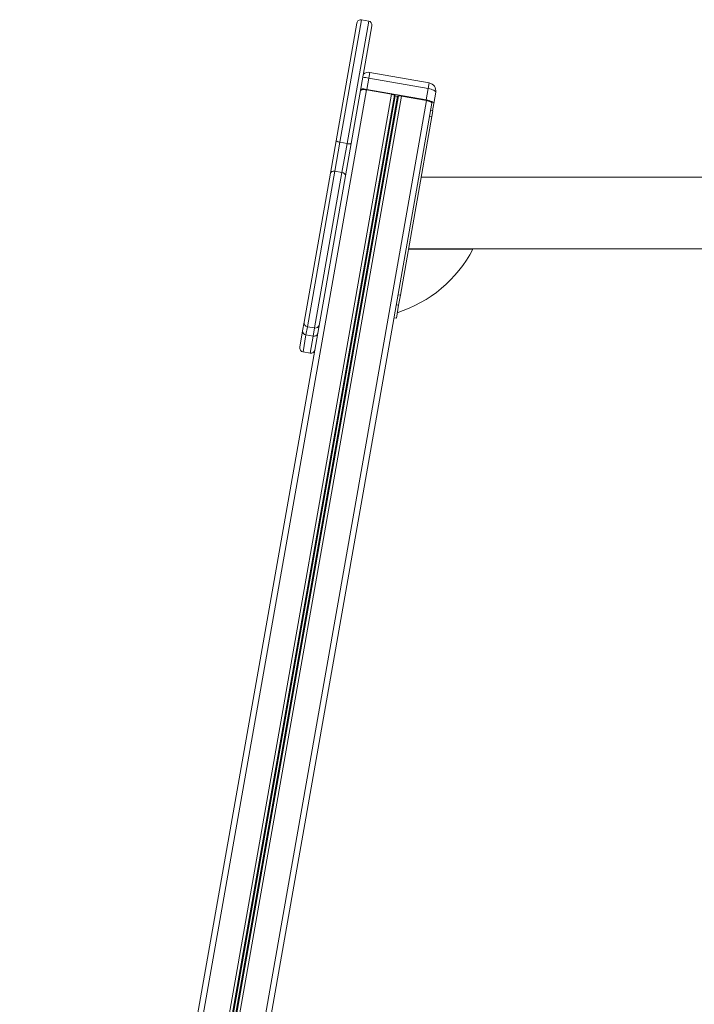
# Model space of a CAD drawing. Units: millimetres. Extents: x -13351 to 20534, y -8476 to 5115.
# Drawn here: x 4212 to 5050, y 2795 to 4018 of the extents above; entities that cross this region are included whole.
import ezdxf

# ---------------------------------------------------------------- set-up
doc = ezdxf.new("R2010")
doc.units = ezdxf.units.MM

msp = doc.modelspace()

# ---------------------------------------------------------------- linework, layer by layer
at = {"color": 7, "linetype": 'Continuous', "lineweight": 15}
for p, q in [((4604.9, 3867.6), (4630.6, 4013.8)), ((4645.3, 4016.3), (4636.4, 4017.9)), ((4649.4, 4010.5), (4623.6, 3864.3)), ((4720.6, 3939.4), (4646.7, 3952.4)), ((4645.5, 3945.5), (4643, 3931.4)), ((4719.4, 3932.5), (4645.5, 3945.5)), ((4642.4, 3930.8), (4673.5, 3925.3)), ((4643, 3931.4), (4716.9, 3918.4)), ((4719.4, 3932.5), (4716.9, 3918.4)), ((4728.7, 3927.8), (4726.2, 3913.7)), ((4677.3, 3924), (4678.1, 3923.5)), ((4681.2, 3923), (4682.2, 3923.2)), ((4686.1, 3923), (4717.2, 3917.6)), ((4723.8, 3914.3), (4303, 1527.8)), ((4725.1, 3904.7), (4722.2, 3905.2)), ((4723.9, 3897.7), (4725.1, 3904.7)), ((4726.2, 3913.7), (4724.6, 3904.8)), ((4684.8, 3675.8), (4723.9, 3897.7)), ((4720.9, 3898.3), (4723.9, 3897.7)), ((4597.7, 3827.1), (4604.9, 3867.6)), ((4609.6, 3865.6), (4603.2, 3829.6)), ((4609.6, 3865.6), (4618.4, 3864.1)), ((4612.1, 3828.1), (4618.4, 3864.1)), ((4623.6, 3864.3), (4616.4, 3823.8)), ((4603.2, 3829.6), (4612.1, 3828.1)), ((4565.1, 3642.2), (4597.7, 3827.1)), ((4616.4, 3823.8), (4590.7, 3677.8)), ((5067.3, 3822.3), (4710.6, 3822.3)), ((4774.8, 3732.7), (4694.8, 3732.7)), ((4694.9, 3733.3), (5067.3, 3733.3)), ((4590.7, 3677.8), (4211.6, 1527.8)), ((4681.8, 3676.3), (4684.8, 3675.8)), ((4682.5, 3663.2), (4684.8, 3675.8)), ((4679.6, 3663.7), (4682.5, 3663.2)), ((4679.7, 3647), (4682.5, 3663.2)), ((4676.7, 3647.5), (4679.7, 3647)), ((4563.2, 3631.3), (4565.1, 3642.2)), ((4569.2, 3636.4), (4578, 3634.9)), ((4559.6, 3610.9), (4563.2, 3631.3)), ((4567.4, 3626.2), (4576.2, 3624.7)), ((4563.7, 3605.2), (4572.5, 3603.6))]:
    msp.add_line(p, q, dxfattribs=at)
at = {"color": 8, "linetype": 'Continuous', "lineweight": 15}
for p, q in [((4636.4, 4017.9), (4609.6, 3865.6)), ((4618.4, 3864.1), (4645.3, 4016.3)), ((4645.5, 3945.5), (4646.7, 3952.4)), ((4642.4, 3930.8), (4218.7, 1527.8)), ((4720.6, 3939.4), (4719.4, 3932.5)), ((4673.5, 3925.3), (4250.8, 1527.8)), ((4677.3, 3924), (4254.7, 1527.8)), ((4678.1, 3923.5), (4255.7, 1527.8)), ((4681.2, 3923), (4258.9, 1527.8)), ((4682.2, 3923.2), (4259.8, 1527.8)), ((4686.1, 3923), (4263.8, 1527.8)), ((4717.2, 3917.6), (4295.9, 1527.8)), ((4603.2, 3829.6), (4569.2, 3636.4)), ((4578, 3634.9), (4612.1, 3828.1)), ((4569.2, 3636.4), (4567.4, 3626.2)), ((4576.2, 3624.7), (4578, 3634.9)), ((4567.4, 3626.2), (4563.7, 3605.2)), ((4572.5, 3603.6), (4576.2, 3624.7))]:
    msp.add_line(p, q, dxfattribs=at)
at = {"color": 7, "linetype": 'Continuous', "lineweight": 15, "flags": 128}
for points in [[(4635.1, 3929.9), (4635.3, 3930.3), (4635.8, 3930.6), (4636.5, 3930.9), (4637.4, 3931), (4638.5, 3931.1), (4639.7, 3931.1), (4641, 3930.9), (4642.4, 3930.8)], [(4728.7, 3927.8), (4728.6, 3928.4), (4728.1, 3929.1), (4727.3, 3929.7), (4726.2, 3930.4), (4724.7, 3931), (4723.1, 3931.6), (4721.3, 3932.1), (4719.4, 3932.5)], [(4716.9, 3918.4), (4718.8, 3918), (4720.6, 3917.5), (4722.3, 3916.9), (4723.7, 3916.3), (4724.8, 3915.6), (4725.7, 3915), (4726.1, 3914.3), (4726.2, 3913.7)], [(4717.2, 3917.6), (4718.6, 3917.3), (4719.8, 3916.9), (4721, 3916.5), (4722, 3916.1), (4722.8, 3915.6), (4723.4, 3915.2), (4723.7, 3914.7), (4723.8, 3914.3)], [(4609.6, 3865.6), (4608.6, 3865.8), (4607.7, 3866.1), (4606.9, 3866.3), (4606.2, 3866.6), (4605.6, 3866.9), (4605.2, 3867.1), (4604.9, 3867.4), (4604.9, 3867.6)], [(4618.4, 3864.1), (4619.4, 3863.9), (4620.3, 3863.8), (4621.2, 3863.8), (4622, 3863.8), (4622.6, 3863.8), (4623.1, 3864), (4623.4, 3864.1), (4623.6, 3864.3)], [(4597.7, 3827.1), (4597.9, 3827.7), (4598.3, 3828.3), (4598.9, 3828.8), (4599.6, 3829.2), (4600.4, 3829.5), (4601.3, 3829.7), (4602.3, 3829.7), (4603.2, 3829.6)], [(4612.1, 3828.1), (4613, 3827.8), (4613.9, 3827.5), (4614.7, 3827), (4615.4, 3826.5), (4615.9, 3825.8), (4616.3, 3825.2), (4616.4, 3824.5), (4616.4, 3823.8)]]:
    msp.add_lwpolyline(points, dxfattribs=at)
at = {"color": 7, "linetype": 'Continuous', "lineweight": 15}
for centre, radius, start, end in [((4635.6, 4013), 5, 80, 170), ((4644.4, 4011.4), 5, 350, 80), ((4645, 3942.6), 10, 80, 128.5904), ((4638.2, 3907.5), 24.4, 78.7038, 96.5452), ((4718.8, 3929.6), 10, 350, 80), ((4671.7, 3913.4), 12, 62.4222, 81.3549), ((4680.6, 3928.3), 5.4, 243.1767, 276.8233), ((4683.8, 3911.3), 12, 78.6451, 97.5778), ((4631.8, 3807.7), 161.4, 287.6914, 332.3086), ((4570, 3641.4), 5, 170, 260), ((4578.9, 3639.8), 5, 260, 350), ((4567.8, 3630.9), 4.66, 175.1793, 264.3784), ((4577.4, 3629.2), 4.66, 255.6216, 344.8207), ((4564.5, 3610.1), 5, 170, 260), ((4573.4, 3608.5), 5, 260, 350)]:
    msp.add_arc(centre, radius, start, end, dxfattribs=at)
at = {"color": 8, "linetype": 'Continuous', "lineweight": 15}
msp.add_arc((4640.7, 3922.3), 23.7, 78.4289, 96.8201, dxfattribs=at)

doc.saveas('drawing.dxf')
